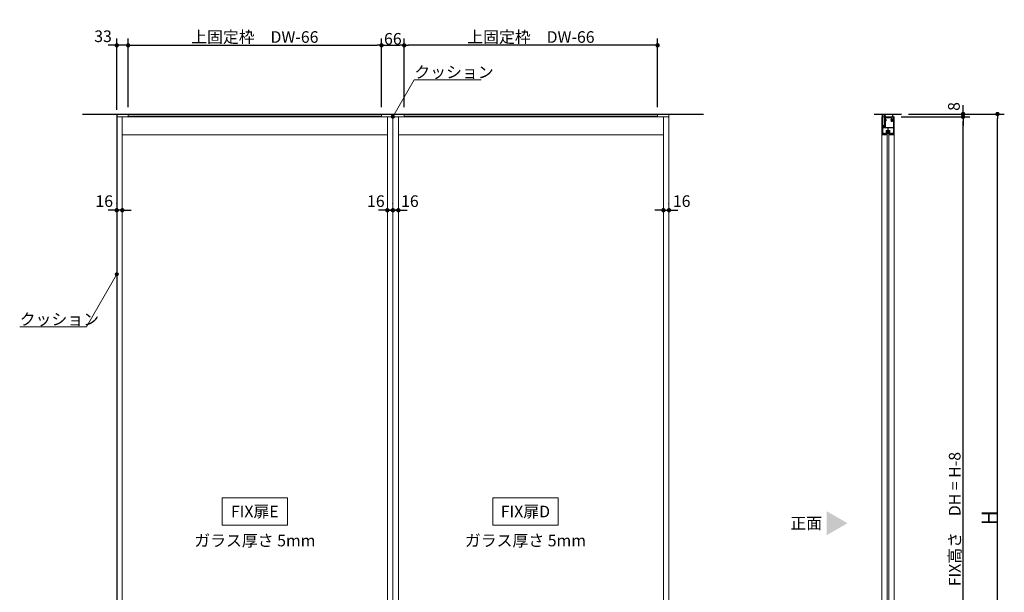
# Model space of a CAD drawing. Units: millimetres. Extents: x -4275 to 7850, y -3045 to 3045.
# Drawn here: x -2002 to 861, y -1042 to 625 of the extents above; entities that cross this region are included whole.
import ezdxf

# ---------------------------------------------------------------- set-up
doc = ezdxf.new("R2010")
doc.units = ezdxf.units.MM
doc.header["$LTSCALE"] = 20
doc.header["$PDMODE"] = 1
doc.header["$PDSIZE"] = -2
for name, pattern in [('ラインタイプ-1', [1.11, 0.71, -0.4]), ('ラインタイプ-3', [2.91, 1.76, -0.4, 0.35, -0.4]), ('ラインタイプ-6', [6.5, 4, -0.5, 0.5, -0.5, 0.5, -0.5])]:
    doc.linetypes.add(name, pattern=pattern)
for name, color, linetype, lineweight in [('2寸法-1', 7, 'Continuous', 15), ('2寸法-2', 7, 'Continuous', 15), ('2寸法-3', 7, 'Continuous', 15), ('3一般', 7, 'Continuous', 15)]:
    doc.layers.add(name, color=color, linetype=linetype, lineweight=lineweight)
doc.styles.add('MS PGothic', font='txt', dxfattribs={"bigfont": 'MS PGothic'})
doc.styles.get("Standard").update_dxf_attribs({"font": 'txt', "bigfont": 'BIGFONT.SHX'})
doc.dimstyles.new('SANWA-1', dxfattribs={"dimtxt": 43.490885, "dimasz": 12.712402, "dimexe": 20, "dimexo": 20, "dimgap": 2, "dimtad": 1, "dimdec": 8, "dimdsep": 46, "dimtxsty": 'MS PGothic', "dimblk": 'DOT', "dimblk1": 'DOT', "dimblk2": 'DOT', "dimcen": 0, "dimazin": 0, "dimtfac": 0.8, "dimtdec": 8, "dimtix": 1, "dimtmove": 0, "dimatfit": 0, "dimldrblk": 'DOT', "dimfxl": 1, "dimfrac": 2, "dimtolj": 1, "dimarcsym": 0})

# ---------------------------------------------------------------- blocks, each defined once
blk = doc.blocks.new('グループ-1')
at = {"layer": '3一般', "color": 7, "linetype": 'ラインタイプ-6'}
for p, q in [((519.7, 299.2), (519.7, 298.9)), ((519.7, 299.2), (520, 299.2)), ((520.5, 293.7), (520.5, 293.8)), ((520.5, 293.7), (520.5, 293.6)), ((521.2, 293.8), (521, 294.1)), ((521.2, 293.8), (521.1, 293.5)), ((525.8, 293.8), (525.9, 294.1)), ((525.8, 293.8), (525.8, 293.5)), ((526.4, 293.7), (526.5, 293.8)), ((526.4, 293.7), (526.4, 293.6)), ((527.2, 299.2), (526.9, 299.2)), ((527.2, 299.2), (527.2, 298.9))]:
    blk.add_line(p, q, dxfattribs=at)
at = {"layer": '3一般', "color": 7, "linetype": 'Continuous'}
for p, q in [((519.7, 296.1), (519.7, 298.9)), ((520.5, 293.8), (519.7, 296)), ((520, 299.2), (520.3, 299.2)), ((520, 291.3), (520.5, 293.6)), ((520.6, 291.2), (520, 291.3)), ((523.3, 298.6), (520.3, 299.2)), ((520.3, 296.2), (520.3, 298.4)), ((520.3, 296.2), (521, 294.1)), ((523.3, 298), (520.6, 298.6)), ((521.1, 293.5), (520.6, 291.2)), ((523.7, 298.6), (526.6, 299.2)), ((523.7, 298), (526.4, 298.6)), ((526.3, 291.2), (525.8, 293.5)), ((525.9, 294.1), (526.6, 296.2)), ((526.9, 291.3), (526.3, 291.2)), ((526.4, 293.6), (526.9, 291.3)), ((527.2, 296), (526.5, 293.8)), ((526.6, 299.2), (526.9, 299.2)), ((526.6, 296.2), (526.6, 298.4)), ((527.2, 298.9), (527.2, 296.1))]:
    blk.add_line(p, q, dxfattribs=at)
at = {"layer": '3一般', "color": 7, "linetype": 'ラインタイプ-3'}
blk.add_line((523.5, 299.5), (523.5, 292), dxfattribs=at)
at = {"layer": '3一般', "color": 7, "linetype": 'Continuous', "flags": 128}
for points in [[(520, 299.2, 0.198912), (519.8, 299.1, 0.198912), (519.7, 298.9)], [(519.7, 296.1, 0.055203), (519.7, 296.1, 0.055203), (519.7, 296)], [(520.6, 298.6, 0.223446), (520.4, 298.5, 0.223446), (520.3, 298.4)], [(520.5, 293.6, 0.081385), (520.5, 293.7, 0.081385), (520.5, 293.8)], [(521.1, 293.5, 0.081385), (521.1, 293.8, 0.081385), (521, 294.1)], [(523.3, 298.6, 0.02349), (523.4, 298.6, 0.02349), (523.5, 298.6)], [(523.3, 298, 0.02349), (523.4, 298, 0.02349), (523.5, 298)], [(523.5, 298.6, 0.02349), (523.6, 298.6, 0.02349), (523.7, 298.6)], [(523.5, 298, 0.02349), (523.6, 298, 0.02349), (523.7, 298)], [(525.9, 294.1, 0.081385), (525.8, 293.8, 0.081385), (525.8, 293.5)], [(526.6, 298.4, 0.223446), (526.5, 298.5, 0.223446), (526.4, 298.6)], [(526.5, 293.8, 0.081385), (526.4, 293.7, 0.081385), (526.4, 293.6)], [(527.2, 298.9, 0.198912), (527.1, 299.1, 0.198912), (526.9, 299.2)], [(527.2, 296, 0.055203), (527.2, 296.1, 0.055203), (527.2, 296.1)]]:
    blk.add_lwpolyline(points, format="xyb", dxfattribs=at)
blk = doc.blocks.new('グループ-2')
at = {"layer": '3一般', "color": 7, "linetype": 'Continuous', "lineweight": 30}
for p, q in [((482.9, 350), (562.9, 350)), ((483.5, -2000), (563.5, -2000))]:
    blk.add_line(p, q, dxfattribs=at)
blk = doc.blocks.new('グループ-3')
at = {"layer": '3一般', "color": 7, "linetype": 'Continuous'}
for p, q in [((506.5, 349.7), (506.5, 348.6)), ((506.5, 348.6), (508.9, 348.6)), ((506.8, 350), (521.3, 350)), ((510.3, 348.6), (513.5, 348.6)), ((513.5, 332.3), (513.5, 348.6)), ((514.9, 314.3), (514.9, 345.6)), ((517.9, 348.6), (521.3, 348.6)), ((521.3, 350), (525.7, 350)), ((521.3, 348.6), (523.2, 348.6)), ((523.5, 348.9), (523.2, 348.6)), ((523.5, 348.9), (523.8, 348.6)), ((523.8, 348.6), (525.7, 348.6)), ((525.7, 350), (537.2, 350)), ((525.7, 348.6), (536.1, 348.6)), ((536.1, 348.6), (536.1, 344.3)), ((536.4, 344), (537.2, 344)), ((537.5, 344.3), (537.5, 349.7)), ((506.5, 315.4), (508.9, 315.4)), ((506.5, 314.3), (506.5, 315.4)), ((510.3, 315.4), (512.5, 315.4)), ((513.8, 332), (513.5, 332.3)), ((513.5, 331.7), (513.8, 332)), ((513.5, 327.3), (513.5, 331.7)), ((513.5, 316.4), (513.5, 327.3)), ((506.8, 314), (514.6, 314))]:
    blk.add_line(p, q, dxfattribs=at)
at = {"layer": '3一般', "color": 7, "linetype": 'ラインタイプ-1'}
for p, q in [((521.3, 348.6), (521.3, 350)), ((525.7, 348.6), (525.7, 350))]:
    blk.add_line(p, q, dxfattribs=at)
at = {"layer": '3一般', "color": 7, "linetype": 'ラインタイプ-3'}
blk.add_line((523.5, 347.8), (523.5, 350.8), dxfattribs=at)
at = {"layer": '3一般', "color": 7, "linetype": 'Continuous', "flags": 128}
for points in [[(506.8, 350, 0.198912), (506.6, 349.9, 0.198912), (506.5, 349.7)], [(508.9, 348.6, 0.12334), (509, 348.6, 0.12334), (509.1, 348.7)], [(510.3, 348.6, 0.269994), (509.7, 349, 0.269994), (509.1, 348.7)], [(517.9, 348.6, 0.198912), (515.7, 347.7, 0.198912), (514.9, 345.6)], [(536.1, 344.3, 0.198912), (536.2, 344.1, 0.198912), (536.4, 344)], [(537.5, 349.7, 0.198912), (537.4, 349.9, 0.198912), (537.2, 350)], [(537.2, 344, 0.198912), (537.4, 344.1, 0.198912), (537.5, 344.3)], [(509.1, 315.3, 0.12334), (509, 315.4, 0.12334), (508.9, 315.4)], [(509.1, 315.3, 0.269994), (509.7, 315, 0.269994), (510.3, 315.4)], [(512.5, 315.4, 0.198912), (513.2, 315.7, 0.198912), (513.5, 316.4)], [(506.5, 314.3, 0.198912), (506.6, 314.1, 0.198912), (506.8, 314)], [(514.6, 314, 0.198912), (514.8, 314.1, 0.198912), (514.9, 314.3)]]:
    blk.add_lwpolyline(points, format="xyb", dxfattribs=at)
blk = doc.blocks.new('グループ-4')
at = {"layer": '3一般', "color": 7, "linetype": 'Continuous'}
for p, q in [((509, 348.5), (506.5, 348.5)), ((506.5, 348.5), (506.5, 315.5)), ((507.7, 337.5), (507.7, 347)), ((508, 347.3), (513.1, 347.3)), ((510.8, 348.3), (509.7, 348.9)), ((511.3, 348.3), (510.8, 348.3)), ((513.1, 347.9), (511.5, 348.3)), ((513.4, 347.6), (513.4, 347.7)), ((506.5, 315.5), (509, 315.5)), ((508, 337.5), (507.7, 337.5)), ((507.7, 328), (507.7, 336)), ((507.7, 336), (508, 336)), ((508, 328), (507.7, 328)), ((507.7, 317), (507.7, 326.5)), ((507.7, 326.5), (508, 326.5)), ((508, 336), (508, 337.5)), ((508, 326.5), (508, 328)), ((513.1, 316.7), (508, 316.7)), ((509.7, 315.1), (510.8, 315.7)), ((510.8, 315.7), (511.3, 315.7)), ((511.5, 315.7), (513.1, 316.1)), ((513.4, 316.3), (513.4, 316.4))]:
    blk.add_line(p, q, dxfattribs=at)
at = {"layer": '3一般', "color": 7, "linetype": 'Continuous', "flags": 128}
for points in [[(508, 347.3, 0.198912), (507.8, 347.2, 0.198912), (507.7, 347)], [(509.5, 349, 0.198912), (509.1, 348.9, 0.198912), (509, 348.5)], [(509.7, 348.9, 0.065543), (509.6, 349, 0.065543), (509.5, 349)], [(511.5, 348.3, 0.024679), (511.4, 348.3, 0.024679), (511.3, 348.3)], [(513.4, 347.7, 0.173382), (513.3, 347.8, 0.173382), (513.1, 347.9)], [(513.1, 347.3, 0.198912), (513.3, 347.4, 0.198912), (513.4, 347.6)], [(507.7, 317, 0.198912), (507.8, 316.8, 0.198912), (508, 316.7)], [(509, 315.5, 0.198912), (509.1, 315.1, 0.198912), (509.5, 315)], [(509.5, 315, 0.065543), (509.6, 315, 0.065543), (509.7, 315.1)], [(511.3, 315.7, 0.024679), (511.4, 315.7, 0.024679), (511.5, 315.7)], [(513.4, 316.4, 0.198912), (513.3, 316.6, 0.198912), (513.1, 316.7)], [(513.1, 316.1, 0.173382), (513.3, 316.2, 0.173382), (513.4, 316.3)]]:
    blk.add_lwpolyline(points, format="xyb", dxfattribs=at)
blk = doc.blocks.new('グループ-5')
at = {"layer": '3一般', "color": 7, "linetype": 'Continuous'}
for p, q in [((505.5, 342), (541.5, 342)), ((505.5, -2000), (505.5, 342)), ((541.5, 342), (541.5, -2000)), ((541.5, -2000), (505.5, -2000))]:
    blk.add_line(p, q, dxfattribs=at)
blk = doc.blocks.new('グループ-7')
at = {"layer": '3一般', "color": 7, "linetype": 'Continuous'}
for p, q in [((514.9, 332.3), (514.9, 337)), ((514.9, 332.3), (515.2, 332)), ((514.9, 331.7), (515.2, 332)), ((514.9, 311), (514.9, 331.7)), ((516.1, 335.2), (516.1, 337)), ((516.1, 335.2), (517.4, 334.2)), ((516.1, 328.8), (517.4, 329.8)), ((516.1, 311), (516.1, 328.8)), ((517.4, 329.8), (517.4, 334.2)), ((517.9, 340), (523.2, 340)), ((517.9, 338.8), (533.7, 338.8)), ((523.2, 340), (523.5, 339.7)), ((523.8, 340), (523.5, 339.7)), ((523.8, 340), (534.6, 340)), ((533.7, 334.8), (533.7, 338.8)), ((534.9, 334.8), (534.9, 339.7)), ((539.3, 332.1), (537.6, 332.1)), ((539.3, 330.9), (537.6, 330.9)), ((539.3, 332.1), (539.3, 341.7)), ((539.3, 311), (539.3, 330.9)), ((539.6, 342), (540, 342)), ((540.5, 289.3), (540.5, 341.5)), ((506.5, 310.7), (506.5, 289.3)), ((514.9, 311), (506.8, 311)), ((506.8, 289), (519.3, 289)), ((507.7, 309.8), (507.7, 292.3)), ((507.7, 309.8), (523, 309.8)), ((508, 292), (509, 292)), ((539.3, 311), (516.1, 311)), ((517.7, 292), (516.3, 292)), ((518, 301.5), (518, 292.3)), ((518.5, 302), (523, 302)), ((519.2, 289.5), (519.2, 300.3)), ((519.3, 289.5), (519.2, 289.5)), ((519.5, 289.2), (519.5, 289.3)), ((519.5, 289), (519.5, 289)), ((519.7, 300.8), (527.2, 300.8)), ((523, 302), (523, 309.8)), ((524, 309.8), (539.3, 309.8)), ((524, 302), (524, 309.8)), ((524, 302), (528.4, 302)), ((527.5, 289.2), (527.5, 289.3)), ((527.7, 300.3), (527.7, 289.5)), ((527.7, 289.5), (527.7, 289.5)), ((540.2, 289), (527.7, 289)), ((528.9, 301.5), (528.9, 292.3)), ((529.2, 292), (530.7, 292)), ((539, 292), (538, 292)), ((539.3, 292.3), (539.3, 309.8))]:
    blk.add_line(p, q, dxfattribs=at)
at = {"layer": '3一般', "color": 7, "linetype": 'Continuous', "flags": 128}
for points in [[(517.9, 340, 0.198912), (515.7, 339.1, 0.198912), (514.9, 337)], [(517.9, 338.8, 0.198912), (516.6, 338.3, 0.198912), (516.1, 337)], [(532.1, 334, 0.240734), (531.8, 333.3, 0.240734), (532.2, 332.7)], [(532.2, 330.3, 0.240734), (531.8, 329.7, 0.240734), (532.1, 329)], [(532.3, 334.2, 0.009896), (532.2, 334.1, 0.009896), (532.1, 334)], [(532.1, 334, 0.000245), (532.1, 334, 0.000245), (532.1, 334)], [(532.1, 334, 0.000245), (532.1, 334, 0.000245), (532.1, 334)], [(532.1, 329, 0.271222), (535.4, 328.3, 0.271222), (537.6, 330.9)], [(532.2, 332.7, 0.15775), (532.7, 332.6, 0.15775), (533.1, 332.8)], [(533.1, 330.2, 0.15775), (532.7, 330.4, 0.15775), (532.2, 330.3)], [(533.7, 334.8, 0.056522), (532.9, 334.6, 0.056522), (532.3, 334.2)], [(536.1, 331.5, 0.29554), (535, 333.1, 0.29554), (533.1, 332.8)], [(533.1, 330.2, 0.29554), (535, 329.9, 0.29554), (536.1, 331.5)], [(534.9, 339.7, 0.198912), (534.8, 339.9, 0.198912), (534.6, 340)], [(537.6, 332.1, 0.154435), (536.7, 333.9, 0.154435), (534.9, 334.8)], [(539.6, 342, 0.198912), (539.4, 341.9, 0.198912), (539.3, 341.7)], [(540.5, 341.5, 0.198912), (540.3, 341.9, 0.198912), (540, 342)], [(506.8, 311, 0.198912), (506.6, 310.9, 0.198912), (506.5, 310.7)], [(506.5, 289.3, 0.198912), (506.6, 289.1, 0.198912), (506.8, 289)], [(507.7, 292.3, 0.198912), (507.8, 292.1, 0.198912), (508, 292)], [(509, 292, 0.188241), (509.2, 292.1, 0.188241), (509.3, 292.3)], [(510.1, 294.2, 0.080901), (509.5, 293.3, 0.080901), (509.3, 292.3)], [(511.4, 294.1, 0.240734), (510.8, 294.5, 0.240734), (510.1, 294.2)], [(511.3, 293.2, 0.29554), (511, 291.3, 0.29554), (512.6, 290.3, 0.29554), (514.2, 291.3, 0.29554), (513.9, 293.2)], [(511.3, 293.2, 0.15775), (511.5, 293.6, 0.15775), (511.4, 294.1)], [(513.8, 294.1, 0.15775), (513.7, 293.6, 0.15775), (513.9, 293.2)], [(515.1, 294.2, 0.240734), (514.4, 294.5, 0.240734), (513.8, 294.1)], [(516, 292.3, 0.080901), (515.7, 293.3, 0.080901), (515.1, 294.2)], [(516, 292.3, 0.188241), (516, 292.1, 0.188241), (516.3, 292)], [(517.7, 292, 0.198912), (517.9, 292.1, 0.198912), (518, 292.3)], [(518.5, 302, 0.198912), (518.2, 301.9, 0.198912), (518, 301.5)], [(519.7, 300.8, 0.198912), (519.4, 300.7, 0.198912), (519.2, 300.3)], [(519.5, 289.3, 0.198912), (519.4, 289.4, 0.198912), (519.3, 289.5)], [(519.3, 289, 0.198912), (519.4, 289.1, 0.198912), (519.5, 289.2)], [(527.7, 300.3, 0.198912), (527.6, 300.7, 0.198912), (527.2, 300.8)], [(527.7, 289.5, 0.198912), (527.5, 289.4, 0.198912), (527.5, 289.3)], [(527.5, 289.2, 0.198912), (527.5, 289.1, 0.198912), (527.7, 289)], [(528.9, 301.5, 0.198912), (528.8, 301.9, 0.198912), (528.4, 302)], [(528.9, 292.3, 0.198912), (529, 292.1, 0.198912), (529.2, 292)], [(530.7, 292, 0.188241), (530.9, 292.1, 0.188241), (531, 292.3)], [(531.8, 294.2, 0.080901), (531.2, 293.3, 0.080901), (531, 292.3)], [(533.1, 294.1, 0.240734), (532.5, 294.5, 0.240734), (531.8, 294.2)], [(532.6, 292, 0.246683), (533.3, 290.6, 0.246683), (534.9, 290.4, 0.246683), (536, 291.6, 0.246683), (535.6, 293.2)], [(533, 293.2, 0.091263), (532.7, 292.6, 0.091263), (532.6, 292)], [(533, 293.2, 0.15775), (533.2, 293.6, 0.15775), (533.1, 294.1)], [(535.5, 294.1, 0.15775), (535.4, 293.6, 0.15775), (535.6, 293.2)], [(536.8, 294.2, 0.240734), (536.1, 294.5, 0.240734), (535.5, 294.1)], [(537.7, 292.3, 0.080901), (537.4, 293.3, 0.080901), (536.8, 294.2)], [(537.7, 292.3, 0.188241), (537.7, 292.1, 0.188241), (538, 292)], [(539, 292, 0.198912), (539.2, 292.1, 0.198912), (539.3, 292.3)], [(540.2, 289, 0.198912), (540.4, 289.1, 0.198912), (540.5, 289.3)]]:
    blk.add_lwpolyline(points, format="xyb", dxfattribs=at)
blk = doc.blocks.new('グループ-9')
at = {"layer": '3一般', "color": 7, "linetype": 'Continuous'}
for p, q in [((521, 298), (526, 298)), ((521, -1956), (521, 298)), ((526, 298), (526, -1956)), ((526, -1956), (521, -1956))]:
    blk.add_line(p, q, dxfattribs=at)
blk = doc.blocks.new('グループ-10')
at = {"layer": '3一般', "color": 7}
for name in ['グループ-2', 'グループ-3', 'グループ-4', 'グループ-5', 'グループ-7', 'グループ-1', 'グループ-9']:
    blk.add_blockref(name, (0, 0), dxfattribs=at)
blk = doc.blocks.new('_Dot')
at = {"color": 0, "linetype": 'ByBlock', "lineweight": -2}
blk.add_line((-0.5, 0), (-1, 0), dxfattribs=at)
at = {"color": 0, "linetype": 'ByBlock', "const_width": 0.5}
blk.add_lwpolyline([(-0.25, 0, 1), (0.25, 0, 1)], format="xyb", close=True, dxfattribs=at)
blk = doc.blocks.new('*D14')
at = {"layer": '2寸法-1', "color": 0, "lineweight": -2}
for p, q in [((-883.8, 370), (-883.8, 570)), ((-159.5, 550), (-871.1, 550)), ((-146.8, 370), (-146.8, 570))]:
    blk.add_line(p, q, dxfattribs=at)
at = {"layer": 'Defpoints', "color": 0}
for p in [(-883.8, 550), (-883.8, 350), (-146.8, 350)]:
    blk.add_point(p, dxfattribs=at)
at = {"layer": '2寸法-1', "color": 0, "lineweight": -2, "xscale": 12.71240234375, "yscale": 12.71240234375, "zscale": 12.71240234375, "rotation": 180}
blk.add_blockref('_Dot', (-883.8, 550), dxfattribs=at)
at = {"layer": '2寸法-1', "color": 0, "lineweight": -2, "xscale": 12.71240234375, "yscale": 12.71240234375, "zscale": 12.71240234375}
blk.add_blockref('_Dot', (-146.8, 550), dxfattribs=at)
at = {"layer": '2寸法-1', "color": 0, "insert": (-515.3, 574.2), "char_height": 33.826, "attachment_point": 5, "style": 'MS PGothic'}
blk.add_mtext('\\A1;上固定枠\u3000DW-66', dxfattribs=at)
blk = doc.blocks.new('*D15')
at = {"layer": '2寸法-2', "color": 0, "linetype": 'Continuous', "lineweight": -2}
for p, q in [((-1719.8, 89), (-1719.8, 90)), ((-1703.8, 90), (-1703.8, 90)), ((-1732.5, 70), (-1745.2, 70)), ((-1703.8, 70), (-1719.8, 70)), ((-1691.1, 70), (-1678.4, 70))]:
    blk.add_line(p, q, dxfattribs=at)
at = {"layer": 'Defpoints', "color": 0}
for p in [(-1719.8, 70), (-1719.8, 69), (-1703.8, 70)]:
    blk.add_point(p, dxfattribs=at)
at = {"layer": '2寸法-2', "color": 0, "lineweight": -2, "xscale": 12.71240234375, "yscale": 12.71240234375, "zscale": 12.71240234375}
blk.add_blockref('_Dot', (-1719.8, 70), dxfattribs=at)
at = {"layer": '2寸法-2', "color": 0, "lineweight": -2, "xscale": 12.71240234375, "yscale": 12.71240234375, "zscale": 12.71240234375, "rotation": 180}
blk.add_blockref('_Dot', (-1703.8, 70), dxfattribs=at)
at = {"layer": '2寸法-2', "color": 0, "lineweight": 15, "insert": (-1756.3, 96.4), "char_height": 33.83, "attachment_point": 5, "style": 'MS PGothic'}
blk.add_mtext('\\A1;16', dxfattribs=at)
blk = doc.blocks.new('*D16')
at = {"layer": '2寸法-2', "color": 0, "linetype": 'Continuous', "lineweight": -2}
for p, q in [((-129.8, 90), (-129.8, 90)), ((-113.8, 89), (-113.8, 90)), ((-142.5, 70), (-155.2, 70)), ((-129.8, 70), (-113.8, 70)), ((-101.1, 70), (-88.4, 70))]:
    blk.add_line(p, q, dxfattribs=at)
at = {"layer": 'Defpoints', "color": 0}
for p in [(-129.8, 70), (-113.8, 70), (-113.8, 69)]:
    blk.add_point(p, dxfattribs=at)
at = {"layer": '2寸法-2', "color": 0, "lineweight": -2, "xscale": 12.71240234375, "yscale": 12.71240234375, "zscale": 12.71240234375}
blk.add_blockref('_Dot', (-129.8, 70), dxfattribs=at)
at = {"layer": '2寸法-2', "color": 0, "lineweight": -2, "xscale": 12.71240234375, "yscale": 12.71240234375, "zscale": 12.71240234375, "rotation": 180}
blk.add_blockref('_Dot', (-113.8, 70), dxfattribs=at)
at = {"layer": '2寸法-2', "color": 0, "lineweight": 15, "insert": (-76.8, 96.4), "char_height": 33.83, "attachment_point": 5, "style": 'MS PGothic'}
blk.add_mtext('\\A1;16', dxfattribs=at)
blk = doc.blocks.new('*D18')
at = {"layer": '2寸法-1', "color": 0, "linetype": 'Continuous', "lineweight": -2}
for p, q in [((561.5, 342), (761.5, 342)), ((741.5, -1987.3), (741.5, 329.3)), ((583.5, -2000), (761.5, -2000))]:
    blk.add_line(p, q, dxfattribs=at)
at = {"layer": 'Defpoints', "color": 0}
for p in [(541.5, 342), (741.5, 342), (563.5, -2000)]:
    blk.add_point(p, dxfattribs=at)
at = {"layer": '2寸法-1', "color": 0, "lineweight": -2, "xscale": 12.71240234375, "yscale": 12.71240234375, "zscale": 12.71240234375}
for p, rotation in [((741.5, 342), 90), ((741.5, -2000), 270)]:
    blk.add_blockref('_Dot', p, dxfattribs=dict(at, rotation=rotation))
at = {"layer": '2寸法-1', "color": 0, "lineweight": 15, "insert": (717.2, -829), "char_height": 33.826, "attachment_point": 5, "rotation": 90, "style": 'MS PGothic'}
blk.add_mtext('\\A1;FIX高さ\u3000DH = H-8', dxfattribs=at)
blk = doc.blocks.new('*D19')
at = {"layer": '2寸法-1', "color": 0, "linetype": 'Continuous', "lineweight": -2}
for p, q in [((761.5, 350), (861.5, 350)), ((841.5, -1987.3), (841.5, 337.3)), ((761.5, -2000), (861.5, -2000))]:
    blk.add_line(p, q, dxfattribs=at)
at = {"layer": 'Defpoints', "color": 0}
for p in [(741.5, 350), (841.5, 350), (741.5, -2000)]:
    blk.add_point(p, dxfattribs=at)
at = {"layer": '2寸法-1', "color": 0, "lineweight": -2, "xscale": 12.71240234375, "yscale": 12.71240234375, "zscale": 12.71240234375}
for p, rotation in [((841.5, 350), 90), ((841.5, -2000), 270)]:
    blk.add_blockref('_Dot', p, dxfattribs=dict(at, rotation=rotation))
at = {"layer": '2寸法-1', "color": 0, "lineweight": 15, "insert": (817.7, -825), "char_height": 43.49, "attachment_point": 5, "rotation": 90, "style": 'MS PGothic'}
blk.add_mtext('\\A1;H', dxfattribs=at)
blk = doc.blocks.new('*D20')
at = {"layer": '2寸法-2', "color": 0, "linetype": 'Continuous', "lineweight": -2}
for p, q in [((741.5, 362.7), (741.5, 375.4)), ((582.9, 350), (761.5, 350)), ((741.5, 350), (741.5, 342)), ((561.5, 342), (761.5, 342)), ((741.5, 329.3), (741.5, 316.6))]:
    blk.add_line(p, q, dxfattribs=at)
at = {"layer": 'Defpoints', "color": 0}
for p in [(562.9, 350), (541.5, 342), (741.5, 342)]:
    blk.add_point(p, dxfattribs=at)
at = {"layer": '2寸法-2', "color": 0, "lineweight": -2, "xscale": 12.71240234375, "yscale": 12.71240234375, "zscale": 12.71240234375}
for p, rotation in [((741.5, 350), 270), ((741.5, 342), 90)]:
    blk.add_blockref('_Dot', p, dxfattribs=dict(at, rotation=rotation))
at = {"layer": '2寸法-2', "color": 0, "lineweight": 15, "insert": (715, 372), "char_height": 33.83, "attachment_point": 5, "rotation": 90, "style": 'MS PGothic'}
blk.add_mtext('\\A1;8', dxfattribs=at)
blk = doc.blocks.new('グループ-40')
at = {"layer": '3一般', "color": 7, "linetype": 'Continuous'}
for p, q in [((-1719.8, 342), (-916.8, 342)), ((-1719.8, -2000), (-1719.8, 342)), ((-1703.8, -2000), (-1703.8, 342)), ((-932.8, 342), (-932.8, -2000)), ((-916.8, 342), (-916.8, -2000)), ((-1703.8, 289), (-932.8, 289)), ((-1703.8, -1947), (-932.8, -1947)), ((-1719.8, -2000), (-916.8, -2000))]:
    blk.add_line(p, q, dxfattribs=at)
blk = doc.blocks.new('グループ-41')
at = {"layer": '3一般', "color": 7, "linetype": 'Continuous'}
for p, q in [((-1686.8, 344), (-1686.8, 350)), ((-1686.8, 350), (-949.8, 350)), ((-949.8, 344), (-1686.8, 344)), ((-949.8, 350), (-949.8, 344))]:
    blk.add_line(p, q, dxfattribs=at)
blk = doc.blocks.new('グループ-43')
at = {"layer": '3一般', "color": 7, "linetype": 'Continuous'}
for p, q in [((-916.8, -2000), (-916.8, 342)), ((-916.8, 342), (-113.8, 342)), ((-900.8, -2000), (-900.8, 342)), ((-129.8, 342), (-129.8, -2000)), ((-113.8, 342), (-113.8, -2000)), ((-900.8, 289), (-129.8, 289)), ((-900.8, -1947), (-129.8, -1947)), ((-916.8, -2000), (-113.8, -2000))]:
    blk.add_line(p, q, dxfattribs=at)
blk = doc.blocks.new('グループ-44')
at = {"layer": '3一般', "color": 7, "linetype": 'Continuous'}
for p, q in [((-883.8, 350), (-146.8, 350)), ((-883.8, 344), (-883.8, 350)), ((-146.8, 344), (-883.8, 344)), ((-146.8, 350), (-146.8, 344))]:
    blk.add_line(p, q, dxfattribs=at)
blk = doc.blocks.new('グループ-46')
at = {"layer": '3一般', "color": 7, "linetype": 'Continuous', "lineweight": 30}
for p, q in [((-1819.8, 350), (-13.8, 350)), ((-1719.8, 350), (-1719.8, -2000)), ((-1819.8, -2000), (-13.8, -2000))]:
    blk.add_line(p, q, dxfattribs=at)
at = {"layer": '3一般', "color": 7, "linetype": 'Continuous'}
blk.add_line((-113.8, 350), (-113.8, -2000), dxfattribs=at)
blk = doc.blocks.new('グループ-47')
at = {"layer": '3一般', "color": 7}
for name in ['グループ-46', 'グループ-41', 'グループ-44', 'グループ-40', 'グループ-43']:
    blk.add_blockref(name, (0, 0), dxfattribs=at)
blk = doc.blocks.new('*D71')
at = {"layer": '2寸法-1', "color": 0, "lineweight": -2}
for p, q in [((-1686.8, 370), (-1686.8, 570)), ((-1674.1, 550), (-962.5, 550)), ((-949.8, 370), (-949.8, 570))]:
    blk.add_line(p, q, dxfattribs=at)
at = {"layer": 'Defpoints', "color": 0}
for p in [(-949.8, 550), (-1686.8, 350), (-949.8, 350)]:
    blk.add_point(p, dxfattribs=at)
at = {"layer": '2寸法-1', "color": 0, "lineweight": -2, "xscale": 12.71240234375, "yscale": 12.71240234375, "zscale": 12.71240234375, "rotation": 180}
blk.add_blockref('_Dot', (-1686.8, 550), dxfattribs=at)
at = {"layer": '2寸法-1', "color": 0, "lineweight": -2, "xscale": 12.71240234375, "yscale": 12.71240234375, "zscale": 12.71240234375}
blk.add_blockref('_Dot', (-949.8, 550), dxfattribs=at)
at = {"layer": '2寸法-1', "color": 0, "insert": (-1318.3, 574.2), "char_height": 33.826, "attachment_point": 5, "style": 'MS PGothic'}
blk.add_mtext('\\A1;上固定枠\u3000DW-66', dxfattribs=at)
blk = doc.blocks.new('*D72')
at = {"layer": '2寸法-2', "color": 0, "lineweight": -2}
for p, q in [((-1732.5, 550), (-1745.2, 550)), ((-1719.8, 362), (-1719.8, 570)), ((-1686.8, 550), (-1719.8, 550)), ((-1686.8, 370), (-1686.8, 570)), ((-1674.1, 550), (-1661.4, 550))]:
    blk.add_line(p, q, dxfattribs=at)
at = {"layer": 'Defpoints', "color": 0}
for p in [(-1719.8, 550), (-1686.8, 350), (-1719.8, 342)]:
    blk.add_point(p, dxfattribs=at)
at = {"layer": '2寸法-2', "color": 0, "lineweight": -2, "xscale": 12.71240234375, "yscale": 12.71240234375, "zscale": 12.71240234375}
blk.add_blockref('_Dot', (-1719.8, 550), dxfattribs=at)
at = {"layer": '2寸法-2', "color": 0, "lineweight": -2, "xscale": 12.71240234375, "yscale": 12.71240234375, "zscale": 12.71240234375, "rotation": 180}
blk.add_blockref('_Dot', (-1686.8, 550), dxfattribs=at)
at = {"layer": '2寸法-2', "color": 0, "insert": (-1759.8, 576.4), "char_height": 33.83, "attachment_point": 5, "style": 'MS PGothic'}
blk.add_mtext('\\A1;33', dxfattribs=at)
blk = doc.blocks.new('*D73')
at = {"layer": '2寸法-1', "color": 0, "lineweight": -2}
for p, q in [((-949.8, 370), (-949.8, 570)), ((-937.1, 550), (-896.5, 550)), ((-883.8, 370), (-883.8, 570))]:
    blk.add_line(p, q, dxfattribs=at)
at = {"layer": 'Defpoints', "color": 0}
for p in [(-883.8, 550), (-949.8, 350), (-883.8, 350)]:
    blk.add_point(p, dxfattribs=at)
at = {"layer": '2寸法-1', "color": 0, "lineweight": -2, "xscale": 12.71240234375, "yscale": 12.71240234375, "zscale": 12.71240234375, "rotation": 180}
blk.add_blockref('_Dot', (-949.8, 550), dxfattribs=at)
at = {"layer": '2寸法-1', "color": 0, "lineweight": -2, "xscale": 12.71240234375, "yscale": 12.71240234375, "zscale": 12.71240234375}
blk.add_blockref('_Dot', (-883.8, 550), dxfattribs=at)
at = {"layer": '2寸法-1', "color": 0, "insert": (-916.8, 568.9), "char_height": 33.83, "attachment_point": 5, "style": 'MS PGothic'}
blk.add_mtext('\\A1;66', dxfattribs=at)
blk = doc.blocks.new('*D77')
at = {"layer": '2寸法-2', "color": 0, "linetype": 'Continuous', "lineweight": -2}
for p, q in [((-916.8, 89), (-916.8, 90)), ((-900.8, 90), (-900.8, 90)), ((-929.5, 70), (-942.2, 70)), ((-900.8, 70), (-916.8, 70)), ((-888.1, 70), (-875.4, 70))]:
    blk.add_line(p, q, dxfattribs=at)
at = {"layer": 'Defpoints', "color": 0}
for p in [(-916.8, 70), (-916.8, 69), (-900.8, 70)]:
    blk.add_point(p, dxfattribs=at)
at = {"layer": '2寸法-2', "color": 0, "lineweight": -2, "xscale": 12.71240234375, "yscale": 12.71240234375, "zscale": 12.71240234375}
blk.add_blockref('_Dot', (-916.8, 70), dxfattribs=at)
at = {"layer": '2寸法-2', "color": 0, "lineweight": -2, "xscale": 12.71240234375, "yscale": 12.71240234375, "zscale": 12.71240234375, "rotation": 180}
blk.add_blockref('_Dot', (-900.8, 70), dxfattribs=at)
at = {"layer": '2寸法-2', "color": 0, "lineweight": 15, "insert": (-867.3, 96.4), "char_height": 33.83, "attachment_point": 5, "style": 'MS PGothic'}
blk.add_mtext('\\A1;16', dxfattribs=at)
blk = doc.blocks.new('*D78')
at = {"layer": '2寸法-2', "color": 0, "linetype": 'Continuous', "lineweight": -2}
for p, q in [((-932.8, 90), (-932.8, 90)), ((-916.8, 89), (-916.8, 90)), ((-945.5, 70), (-958.2, 70)), ((-932.8, 70), (-916.8, 70)), ((-904.1, 70), (-891.4, 70))]:
    blk.add_line(p, q, dxfattribs=at)
at = {"layer": 'Defpoints', "color": 0}
for p in [(-932.8, 70), (-916.8, 70), (-916.8, 69)]:
    blk.add_point(p, dxfattribs=at)
at = {"layer": '2寸法-2', "color": 0, "lineweight": -2, "xscale": 12.71240234375, "yscale": 12.71240234375, "zscale": 12.71240234375}
blk.add_blockref('_Dot', (-932.8, 70), dxfattribs=at)
at = {"layer": '2寸法-2', "color": 0, "lineweight": -2, "xscale": 12.71240234375, "yscale": 12.71240234375, "zscale": 12.71240234375, "rotation": 180}
blk.add_blockref('_Dot', (-916.8, 70), dxfattribs=at)
at = {"layer": '2寸法-2', "color": 0, "lineweight": 15, "insert": (-966.3, 96.4), "char_height": 33.83, "attachment_point": 5, "style": 'MS PGothic'}
blk.add_mtext('\\A1;16', dxfattribs=at)

msp = doc.modelspace()

# ---------------------------------------------------------------- hatches: boundary and pattern name
at = {"layer": '2寸法-3', "linetype": 'Continuous', "lineweight": 0}
h = msp.add_hatch(color=7, dxfattribs=at)
edge = h.paths.add_edge_path()
edge.add_arc((-916.81286931, 342), 5.00744331, 0, 360)
h = msp.add_hatch(color=7, dxfattribs=at)
edge = h.paths.add_edge_path()
edge.add_arc((-1719.81286931, -116.61215759), 5.00686238, 0, 360)

# ---------------------------------------------------------------- linework, layer by layer
at = {"layer": '2寸法-3', "color": 7, "linetype": 'Continuous', "lineweight": 15, "flags": 128}
for points in [[(-916.81286931, 342), (-854.45904023, 450), (-660.37614093, 450)], [(-2002.13529469, -269.4475), (-1808.05239539, -269.4475), (-1719.81286931, -116.61215759)]]:
    msp.add_lwpolyline(points, dxfattribs=at)
for points in [[(-1413.31286931, -767), (-1223.31286931, -767), (-1223.31286931, -847), (-1413.31286931, -847)], [(-626.31286931, -767), (-436.31286931, -767), (-436.31286931, -847), (-626.31286931, -847)]]:
    msp.add_lwpolyline(points, close=True, dxfattribs=at)
at = {"layer": '2寸法-3', "color": 7, "linetype": 'Continuous', "lineweight": 15}
for centre, radius in [((-916.81286931, 342), 5.00744331), ((-1719.81286931, -116.61215759), 5.00686238)]:
    msp.add_circle(centre, radius, dxfattribs=at)
msp.add_solid([(344.71519847, -805.92679116), (344.71519847, -876.07320884), (405.46377817, -841)], dxfattribs=at)

# ---------------------------------------------------------------- block references
at = {"layer": '3一般', "color": 7}
for name in ['グループ-47', 'グループ-10']:
    msp.add_blockref(name, (0, 0), dxfattribs=at)

# ---------------------------------------------------------------- texts
at = {"layer": '2寸法-3', "color": 7, "char_height": 33.826244213}
for s, insert, attachment_point, line_spacing_factor in [('{\\fMS PGothic|b0|i0|c128|p0;クッション}', (-854.45904023, 455), 7, 0.641378), ('{\\fMS PGothic|b0|i0|c128|p0;クッション}', (-2002.13529469, -264.4475), 7, 0.641378), ('{\\fMS PGothic|b0|i0|c128|p0;FIX扉E}', (-1318.31286931, -807), 5, 2.137928), ('{\\fMS PGothic|b0|i0|c128|p0;FIX扉D}', (-531.31286931, -807), 5, 2.137928), ('{\\fMS PGothic|b0|i0|c128|p0;正面}', (285.32630958, -841), 5, 1.068964), ('{\\fMS PGothic|b0|i0|c128|p0;ガラス厚さ 5mm}', (-1318.31286931, -891.4475), 5, 2.137928), ('{\\fMS PGothic|b0|i0|c128|p0;ガラス厚さ 5mm}', (-531.31286931, -891.4475), 5, 2.137928)]:
    msp.add_mtext(s, dxfattribs=dict(at, insert=insert, attachment_point=attachment_point, line_spacing_factor=line_spacing_factor))

# ---------------------------------------------------------------- dimensions: what is measured, and where the dimension line sits
at = {"layer": '2寸法-1', "color": 7}
for base, p1, p2, picture, middle in [((-949.81286931, 550), (-1686.81286931, 350), (-949.81286931, 350), '*D71', (-1318.31286931, 574.19847276)), ((-883.81286931, 550), (-146.81286931, 350), (-883.81286931, 350), '*D14', (-515.31286931, 574.19847276))]:
    dim = msp.add_linear_dim(base=base, p1=p1, p2=p2, text='上固定枠\u3000DW-66', dimstyle='SANWA-1', override={"dimtxt": 33.826244, "dimgap": 2, "dimdec": 2, "dimpost": '<>', "dimtxsty": 'MS PGothic', "dimtmove": 2}, dxfattribs=at)
    dim.commit()
    dim.dimension.update_dxf_attribs({"geometry": picture, "text_midpoint": middle})
dim = msp.add_linear_dim(base=(-883.81286931, 550), p1=(-949.81286931, 350), p2=(-883.81286931, 350), dimstyle='SANWA-1', override={"dimtxt": 33.826244, "dimgap": 2, "dimdec": 2, "dimpost": '<>', "dimtxsty": 'MS PGothic', "dimtmove": 2}, dxfattribs=at)
dim.commit()
dim.dimension.update_dxf_attribs({"geometry": '*D73', "text_midpoint": (-916.81286931, 568.91312211)})
at = {"layer": '2寸法-1', "color": 7, "linetype": 'Continuous', "lineweight": 15}
for base, p1, p2, text, override, picture, middle in [((741.4637924, 342), (563.46377817, -2000), (541.46377817, 342), 'FIX高さ\u3000DH = H-8', {"dimtxt": 33.826244, "dimgap": 2, "dimpost": '<>', "dimtxsty": 'MS PGothic', "dimtmove": 2}, '*D18', (717.16922235, -829)), ((841.4637924, 350), (741.4637924, -2000), (741.4637924, 350), 'H', {"dimgap": 2, "dimpost": '<>', "dimtxsty": 'MS PGothic', "dimtmove": 2}, '*D19', (817.71834969, -825))]:
    dim = msp.add_linear_dim(base=base, p1=p1, p2=p2, angle=270, text=text, dimstyle='SANWA-1', override=override, dxfattribs=at)
    dim.commit()
    dim.dimension.update_dxf_attribs({"geometry": picture, "text_midpoint": middle})
at = {"layer": '2寸法-2', "color": 7}
dim = msp.add_linear_dim(base=(-1719.81286931, 550), p1=(-1686.81286931, 350), p2=(-1719.81286931, 342), dimstyle='SANWA-1', override={"dimtxt": 33.826244, "dimgap": 2, "dimdec": 2, "dimpost": '<>', "dimtxsty": 'MS PGothic', "dimtix": 0, "dimtmove": 2}, dxfattribs=at)
dim.commit()
dim.dimension.update_dxf_attribs({"geometry": '*D72', "text_midpoint": (-1759.81286931, 576.4475), "dimtype": 160})
at = {"layer": '2寸法-2', "color": 7, "linetype": 'Continuous', "lineweight": 15}
dim = msp.add_linear_dim(base=(741.4637923963, 342), p1=(562.941055919, 350), p2=(541.4637781651, 342), angle=270, dimstyle='SANWA-1', override={"dimtxt": 33.826244, "dimgap": 2, "dimpost": '<>', "dimtxsty": 'MS PGothic', "dimtix": 0, "dimtmove": 2}, dxfattribs=at)
dim.commit()
dim.dimension.update_dxf_attribs({"geometry": '*D20', "text_midpoint": (715.0162923963, 372), "dimtype": 160})
for base, p1, p2, picture, middle in [((-1719.8128693072, 70.000000166), (-1703.8128693072, 70.000000166), (-1719.8128693072, 69), '*D15', (-1756.3068243703, 96.447500166)), ((-916.8128693072, 70.000000166), (-932.8128693072, 70.000000166), (-916.8128693072, 69), '*D78', (-966.318914244, 96.447500166)), ((-916.8128693072, 70.000000166), (-900.8128693072, 70.000000166), (-916.8128693072, 69), '*D77', (-867.3068243703, 96.447500166)), ((-113.8128693072, 70.000000166), (-129.8128693072, 70.000000166), (-113.8128693072, 69), '*D16', (-76.8128693072, 96.447500166))]:
    dim = msp.add_linear_dim(base=base, p1=p1, p2=p2, dimstyle='SANWA-1', override={"dimtxt": 33.826244, "dimgap": 2, "dimpost": '<>', "dimtxsty": 'MS PGothic', "dimtix": 0, "dimtmove": 2}, dxfattribs=at)
    dim.commit()
    dim.dimension.update_dxf_attribs({"geometry": picture, "text_midpoint": middle, "dimtype": 160})

doc.saveas('drawing.dxf')
